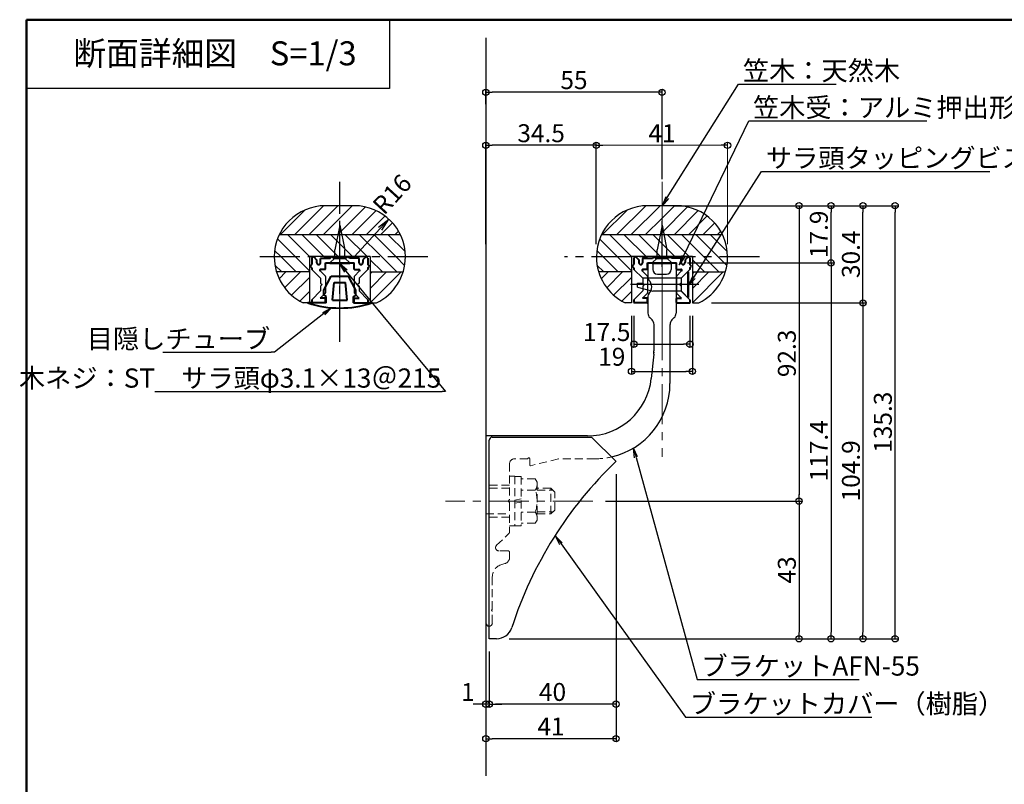
# Model space of a CAD drawing. Extents: x 936 to 1348, y 831 to 1118.
# Drawn here: x 945 to 1048, y 1038 to 1118 of the extents above; entities that cross this region are included whole.
import ezdxf

# ---------------------------------------------------------------- set-up
doc = ezdxf.new("R2010")
doc.units = 0
doc.header["$LTSCALE"] = 200
doc.header["$MEASUREMENT"] = 0
for name, pattern in [('CENTER', [2, 1.25, -0.25, 0.25, -0.25]), ('CENTER2', [20, 12.5, -2.5, 2.5, -2.5]), ('DASHED2', [0.375, 0.25, -0.125])]:
    doc.linetypes.add(name, pattern=pattern)
for name, color, linetype in [('1', 3, 'Continuous'), ('BLU', 5, 'Continuous'), ('MOJI', 6, 'Continuous'), ('zumenwaku', 190, 'Continuous'), ('中心線', 230, 'CENTER'), ('枠', 2, 'Continuous'), ('詳細寸法1', 2, 'Continuous'), ('０.２mm', 1, 'Continuous'), ('０.３㎜', 2, 'Continuous'), ('０.４mm', 3, 'Continuous'), ('ﾌﾞﾗｹｯﾄ', 7, 'Continuous')]:
    doc.layers.add(name, color=color, linetype=linetype)
doc.layers.add('6文字', color=2, linetype='Continuous', lineweight=20)
doc.styles.add('MSP', font='txt')
doc.styles.get("Standard").update_dxf_attribs({"font": 'simplex.shx', "width": 0.7, "bigfont": 'bigfont.shx'})

# ---------------------------------------------------------------- blocks, each defined once
blk = doc.blocks.new('_ORIGIN')
at = {"color": 0, "linetype": 'ByBlock'}
blk.add_line((0, 0), (-1, 0), dxfattribs=at)
blk.add_circle((0, 0), 0.5, dxfattribs=at)
blk = doc.blocks.new('_Open')
at = {"color": 0, "linetype": 'ByBlock', "lineweight": -2}
for p, q in [((-1, 0.167), (0, 0)), ((-1, -0.167), (0, 0)), ((0, 0), (-1, 0))]:
    blk.add_line(p, q, dxfattribs=at)
blk = doc.blocks.new('頭部木ｻﾗ')
at = {"color": 0, "linetype": 'ByBlock'}
for p, q in [((0, 2.05), (2.05, 4.1)), ((2.05, 4.1), (2.05, -4.1)), ((2.35, 4.1), (2.35, -4.1)), ((0, 2.05), (0, -2.05)), ((0, -2.05), (2.05, -4.1))]:
    blk.add_line(p, q, dxfattribs=at)
at = {"color": 0, "linetype": 'ByBlock', "ltscale": 0.6}
for p, q in [((2.35, 4.1), (2.05, 4.1)), ((2.35, -4.1), (2.05, -4.1))]:
    blk.add_line(p, q, dxfattribs=at)
blk = doc.blocks.new('首下木ｻﾗﾈｼﾞL16')
at = {"color": 0, "linetype": 'ByBlock'}
for q in [(-3.4, 2.05), (-3.4, -2.05)]:
    blk.add_line((-13.65, 0), q, dxfattribs=at)
at = {"color": 0, "linetype": 'ByBlock', "ltscale": 0.6}
for p, q in [((0, 2.05), (-3.4, 2.05)), ((0, 2.05), (0, -2.05)), ((0, -2.05), (-3.4, -2.05))]:
    blk.add_line(p, q, dxfattribs=at)
at = {"color": 0, "linetype": 'CENTER', "ltscale": 0.6}
blk.add_line((3.6, 0), (-15.33, 0), dxfattribs=at)
blk = doc.blocks.new('頭部サラ')
at = {"color": 0, "linetype": 'ByBlock'}
for p, q in [((0, 2), (2, 4)), ((2, 4), (2, -4)), ((2.3, 4), (2.3, -4)), ((0, 2), (0, -2)), ((0, -2), (2, -4))]:
    blk.add_line(p, q, dxfattribs=at)
at = {"color": 0, "linetype": 'ByBlock', "ltscale": 0.6}
for p, q in [((2.3, 4), (2, 4)), ((2.3, -4), (2, -4))]:
    blk.add_line(p, q, dxfattribs=at)
blk = doc.blocks.new('首下ｻﾗﾀｯﾋﾟﾝｸﾞ2種L16用')
at = {"color": 0, "linetype": 'ByBlock', "ltscale": 0.6}
for p, q in [((-13.7, 0.51), (-11.88, 0.51)), ((0, 2), (-11.88, 2)), ((-11.88, 0.51), (-11.88, 2)), ((-13.7, -0.75), (-8.85, -2)), ((0, -2), (-8.85, -2))]:
    blk.add_line(p, q, dxfattribs=at)
at = {"color": 0, "linetype": 'ByBlock'}
for p, q in [((-13.7, -0.75), (-13.7, 0.51)), ((0, 2), (0, -2))]:
    blk.add_line(p, q, dxfattribs=at)
at = {"color": 0, "linetype": 'CENTER', "ltscale": 0.6}
blk.add_line((5.53, 0), (-15.82, 0), dxfattribs=at)

msp = doc.modelspace()

# ---------------------------------------------------------------- linework, layer by layer
at = {"ltscale": 0.333333}
for p, q in [((993.6, 1115.99), (993.6, 1039.11)), ((993.94, 1053.39), (993.94, 1074.06)), ((994.27, 1074.39), (1004.6, 1074.39)), ((1004.6, 1074.39), (1007.15, 1071.85)), ((994.71, 1053.39), (993.94, 1053.39))]:
    msp.add_line(p, q, dxfattribs=at)
for centre, radius, start, end in [((994.27, 1074.06), 0.333, 90, 180), ((1035.94, 1041.73), 41.67, 133.7034, 162.0798), ((994.71, 1055.06), 1.67, 270, 342.0798)]:
    msp.add_arc(centre, radius, start, end, dxfattribs=at)
msp.add_point((1011.1, 1083.19), dxfattribs=at)
at = {"layer": '1', "ltscale": 0.333333}
for p, q in [((976.39, 1090.94), (975.47, 1091.86)), ((976.88, 1091.16), (976.34, 1091.69)), ((976.89, 1091.13), (976.89, 1089.41)), ((979.89, 1091.13), (979.89, 1089.41)), ((979.9, 1091.16), (980.43, 1091.69)), ((980.39, 1090.94), (981.3, 1091.86)), ((1009.94, 1090.94), (1009.02, 1091.86)), ((1010.43, 1091.16), (1009.89, 1091.69)), ((1010.44, 1091.13), (1010.44, 1089.41)), ((1013.44, 1091.13), (1013.44, 1089.41)), ((1013.45, 1091.16), (1013.98, 1091.69)), ((1013.94, 1090.94), (1014.85, 1091.86)), ((976.39, 1090.94), (976.39, 1090.44)), ((976.39, 1090.44), (976.55, 1090.27)), ((976.55, 1090.27), (976.39, 1090.11)), ((976.39, 1090.11), (976.39, 1089.61)), ((980.39, 1090.44), (980.22, 1090.27)), ((980.22, 1090.27), (980.39, 1090.11)), ((980.39, 1090.94), (980.39, 1090.44)), ((980.39, 1090.11), (980.39, 1089.61)), ((1009.94, 1090.94), (1009.94, 1090.44)), ((1009.94, 1090.44), (1010.1, 1090.27)), ((1010.1, 1090.27), (1009.94, 1090.11)), ((1009.94, 1090.11), (1009.94, 1089.61)), ((1013.94, 1090.44), (1013.77, 1090.27)), ((1013.77, 1090.27), (1013.94, 1090.11)), ((1013.94, 1090.94), (1013.94, 1090.44)), ((1013.94, 1090.11), (1013.94, 1089.61)), ((976.39, 1089.61), (975.47, 1088.69)), ((976.88, 1089.39), (976.35, 1088.86)), ((979.9, 1089.39), (980.42, 1088.86)), ((980.39, 1089.61), (981.3, 1088.69)), ((1009.94, 1089.61), (1009.02, 1088.69)), ((1010.43, 1089.39), (1009.9, 1088.86)), ((1013.45, 1089.39), (1013.98, 1088.86)), ((1013.94, 1089.61), (1014.85, 1088.69))]:
    msp.add_line(p, q, dxfattribs=at)
for centre, start, end in [((976.85, 1091.13), 360, 45), ((979.92, 1091.13), 135, 180), ((1010.4, 1091.13), 360, 45), ((1013.47, 1091.13), 135, 180), ((976.85, 1089.41), 315, 360), ((979.92, 1089.41), 180, 225), ((1010.4, 1089.41), 315, 360), ((1013.47, 1089.41), 180, 225)]:
    msp.add_arc(centre, 0.0333, start, end, dxfattribs=at)
at = {"layer": '6文字', "color": 11, "linetype": 'ByBlock', "lineweight": -2, "ltscale": 0.333333}
for p, q in [((1019.92, 1111.16), (1020.28, 1111.16)), ((1020.97, 1107.32), (1021.33, 1107.32)), ((1022.31, 1102.06), (1022.67, 1102.06)), ((971.59, 1083.23), (971.23, 1083.23)), ((989.4, 1079.14), (989.04, 1079.14)), ((1015.59, 1049.15), (1015.95, 1049.15)), ((1014.39, 1045.22), (1014.75, 1045.22))]:
    msp.add_line(p, q, dxfattribs=at)
for points in [[(1012.47, 1099.34), (1019.92, 1111.16)], [(1020.28, 1111.16), (1030.07, 1111.16)], [(1014.18, 1093.23), (1020.97, 1107.32)], [(1021.33, 1107.32), (1039.53, 1107.32)], [(1015.25, 1091.02), (1022.31, 1102.06)], [(1022.67, 1102.06), (1046.09, 1102.06)], [(979.02, 1091.68), (989.4, 1079.14)], [(976.74, 1087.25), (971.59, 1083.23)], [(959.94, 1083.23), (971.23, 1083.23)], [(959.14, 1079.14), (989.04, 1079.14)], [(1009.24, 1072.28), (1015.59, 1049.15)], [(1001.43, 1063.28), (1014.39, 1045.22)], [(1015.95, 1049.15), (1032.48, 1049.15)], [(1014.75, 1045.22), (1033.79, 1045.22)]]:
    msp.add_lwpolyline(points, dxfattribs=at)
at = {"layer": 'BLU', "linetype": 'DASHED2', "lineweight": 9, "ltscale": 0.016667}
for p, q in [((996.07, 1071.63), (996.07, 1067.91)), ((997.97, 1072.13), (996.57, 1072.13)), ((998.17, 1072.13), (998.17, 1071.48)), ((1001.17, 1072.13), (998.25, 1071.41)), ((1004.94, 1072.13), (1001.17, 1072.13)), ((996.07, 1070.31), (996.6, 1070.31)), ((996.6, 1070.31), (996.6, 1065.14)), ((996.6, 1070.29), (997.27, 1070.29)), ((997.27, 1070.29), (997.27, 1065.16)), ((998.74, 1070.04), (997.27, 1070.04)), ((998.74, 1070.04), (998.94, 1069.7)), ((998.94, 1069.7), (998.94, 1065.75)), ((996.07, 1069.39), (993.6, 1069.39)), ((996.07, 1069.06), (993.6, 1069.06)), ((998.74, 1068.88), (997.27, 1068.88)), ((1000.37, 1069.06), (998.94, 1069.06)), ((998.94, 1068.85), (1000.58, 1068.85)), ((1000.37, 1066.39), (1000.37, 1069.06)), ((1000.77, 1068.66), (1000.37, 1069.06)), ((1000.77, 1066.79), (1000.77, 1068.66)), ((995.94, 1067.76), (996.06, 1067.88)), ((995.94, 1067.69), (996.06, 1067.58)), ((996.07, 1067.54), (996.07, 1064.56)), ((996.6, 1067.84), (997.27, 1067.96)), ((997.27, 1067.62), (996.6, 1067.5)), ((993.6, 1066.39), (996.07, 1066.39)), ((998.74, 1066.57), (997.27, 1066.57)), ((998.94, 1066.6), (1000.58, 1066.6)), ((998.94, 1066.39), (1000.37, 1066.39)), ((1000.37, 1066.39), (1000.77, 1066.79)), ((996.07, 1066.06), (993.6, 1066.06)), ((998.74, 1065.42), (997.27, 1065.42)), ((998.94, 1065.75), (998.74, 1065.42)), ((996.6, 1065.14), (996.07, 1065.14)), ((997.27, 1065.16), (996.6, 1065.16)), ((994.71, 1063.12), (995.97, 1064.32)), ((995.9, 1062.54), (994.94, 1062.54)), ((996.07, 1062.38), (996.07, 1061.86)), ((995.58, 1061.21), (995.26, 1061.13)), ((994.27, 1056.48), (994.27, 1059.84)), ((994.21, 1056.4), (994.26, 1056.45)), ((994.21, 1056.33), (994.26, 1056.28)), ((994.27, 1055.03), (994.27, 1056.24)), ((994.27, 1055.03), (994.27, 1056.24))]:
    msp.add_line(p, q, dxfattribs=at)
for centre, radius, start, end in [((996.57, 1071.63), 0.5, 90, 180), ((998.07, 1072.13), 0.1, 0, 180), ((1004.94, 1079.96), 7.83, 270, 282.8196), ((998.24, 1071.48), 0.0667, 180, 283.7363), ((997.98, 1069.46), 0.958, 322.9393, 0), ((995.39, 1067.73), 3.54, 340.9722, 19.0278), ((995.97, 1067.73), 0.05, 135, 225), ((996.02, 1067.91), 0.05, 315, 0), ((996.02, 1067.54), 0.05, 0, 45), ((997.98, 1066), 0.958, 0, 37.0607), ((995.74, 1064.56), 0.333, 313.6217, 0), ((994.94, 1062.88), 0.333, 133.6217, 270), ((995.9, 1062.38), 0.167, 0, 90), ((995.4, 1061.86), 0.667, 285, 0), ((995.6, 1059.84), 1.33, 105, 180), ((994.24, 1056.36), 0.05, 135, 225), ((994.22, 1056.48), 0.05, 315, 0), ((994.22, 1056.48), 0.05, 315, 0), ((994.22, 1056.24), 0.05, 0, 45), ((994.22, 1056.24), 0.05, 0, 45), ((993.94, 1055.03), 0.333, 270, 0)]:
    msp.add_arc(centre, radius, start, end, dxfattribs=at)
at = {"layer": 'zumenwaku', "linetype": 'Continuous'}
for p, q in [((945.76, 1117.86), (983.55, 1117.86)), ((945.76, 1110.7), (945.76, 1117.86)), ((983.55, 1117.86), (983.55, 1110.7)), ((983.55, 1110.7), (945.76, 1110.7))]:
    msp.add_line(p, q, dxfattribs=at)
at = {"layer": 'zumenwaku', "linetype": 'Continuous', "lineweight": 50}
for p, q in [((1345.76, 1117.86), (945.76, 1117.86)), ((945.76, 1117.86), (945.76, 840.86))]:
    msp.add_line(p, q, dxfattribs=at)
at = {"layer": '中心線', "ltscale": 0.016667}
for p, q in [((978.39, 1084.3), (978.39, 1100.99)), ((987.55, 1093.16), (969.22, 1093.16)), ((1022.1, 1093.16), (1001.77, 1093.16))]:
    msp.add_line(p, q, dxfattribs=at)
at = {"layer": '中心線', "lineweight": 9, "ltscale": 0.016667}
for q in [(1011.94, 1085.24), (1011.94, 1072.33)]:
    msp.add_line((1011.94, 1099.92), q, dxfattribs=at)
at = {"layer": '中心線', "lineweight": 13, "ltscale": 0.016667}
msp.add_line((1004.73, 1067.73), (989.4, 1067.73), dxfattribs=at)
at = {"layer": '枠', "color": 0, "ltscale": 0.333333}
for p, q in [((984.7, 1095.46), (972.07, 1095.46)), ((1018.25, 1095.46), (1005.62, 1095.46)), ((975.22, 1091.59), (971.79, 1091.59)), ((981.55, 1091.59), (984.98, 1091.59)), ((1008.77, 1091.59), (1005.34, 1091.59)), ((1015.1, 1091.59), (1018.53, 1091.59))]:
    msp.add_line(p, q, dxfattribs=at)
at = {"layer": '詳細寸法1', "color": 11, "ltscale": 0.333333}
for p, q in [((993.6, 1109.05), (993.6, 1110.63)), ((1011.94, 1101.26), (1011.94, 1110.63)), ((1011.27, 1110.3), (994.27, 1110.3)), ((993.6, 1094.49), (993.6, 1105.11)), ((1004.44, 1104.78), (994.27, 1104.78)), ((1005.1, 1094.49), (1005.1, 1105.11)), ((1013.27, 1098.49), (1036.54, 1098.49)), ((1014.77, 1098.49), (1026.54, 1098.49)), ((1023.34, 1098.49), (1029.87, 1098.49)), ((1031.83, 1098.49), (1033.21, 1098.49)), ((1026.21, 1097.83), (1026.21, 1068.39)), ((1029.54, 1093.19), (1029.54, 1097.83)), ((1032.87, 1089.03), (1032.87, 1097.83)), ((1036.21, 1054.06), (1036.21, 1097.83)), ((979.89, 1093.16), (982.59, 1096.1)), ((1014.58, 1092.53), (1029.87, 1092.53)), ((1014.58, 1092.53), (1029.87, 1092.53)), ((1029.54, 1091.86), (1029.54, 1054.06)), ((1017.08, 1088.36), (1033.21, 1088.36)), ((1017.08, 1088.36), (1033.21, 1088.36)), ((1008.77, 1087.03), (1008.77, 1080.9)), ((1009.02, 1087.03), (1009.02, 1083.73)), ((1014.85, 1087.03), (1014.85, 1083.73)), ((1015.1, 1087.03), (1015.1, 1080.9)), ((1032.87, 1087.69), (1032.87, 1054.06)), ((1009.69, 1084.07), (1014.19, 1084.07)), ((1009.44, 1081.24), (1014.44, 1081.24)), ((1007.15, 1070.52), (1007.15, 1046.25)), ((1006.06, 1067.73), (1026.54, 1067.73)), ((1006.06, 1067.73), (1026.54, 1067.73)), ((1007.15, 1066.92), (1007.15, 1042.65)), ((1026.21, 1067.06), (1026.21, 1054.06)), ((996.04, 1053.39), (1036.54, 1053.39)), ((996.04, 1053.39), (1033.21, 1053.39)), ((997.37, 1053.39), (1026.54, 1053.39)), ((997.37, 1053.39), (1029.87, 1053.39)), ((993.94, 1052.06), (993.94, 1046.25)), ((993.94, 1052.06), (993.94, 1046.25)), ((993.6, 1048.88), (993.6, 1046.25)), ((993.6, 1048.46), (993.6, 1042.65)), ((992.94, 1046.58), (992.27, 1046.58)), ((993.94, 1046.58), (993.6, 1046.58)), ((994.6, 1046.58), (995.27, 1046.58)), ((1006.48, 1046.58), (994.6, 1046.58)), ((1006.48, 1042.98), (994.27, 1042.98))]:
    msp.add_line(p, q, dxfattribs=at)
at = {"layer": '詳細寸法1', "color": 11, "lineweight": 13, "ltscale": 0.333333}
for p, q in [((1005.1, 1094.49), (1005.1, 1105.11)), ((1005.77, 1104.78), (1018.1, 1104.78)), ((1018.77, 1094.49), (1018.77, 1105.11))]:
    msp.add_line(p, q, dxfattribs=at)
at = {"layer": '０.２mm', "linetype": 'CENTER2', "lineweight": 13, "ltscale": 0.333333}
for p, q in [((1011.94, 1084.3), (1011.94, 1100.99)), ((971.55, 1093.16), (971.55, 1093.16)), ((1005.1, 1093.16), (1005.1, 1093.16)), ((978.39, 1086.42), (978.39, 1092.26))]:
    msp.add_line(p, q, dxfattribs=at)
at = {"layer": '０.２mm', "lineweight": 13, "ltscale": 0.333333}
for p, q in [((973.66, 1095.46), (976.69, 1098.49)), ((975.15, 1095.46), (978.19, 1098.49)), ((978.39, 1097.19), (979.69, 1098.49)), ((978.39, 1095.7), (981.05, 1098.36)), ((1007.21, 1095.46), (1010.24, 1098.49)), ((1008.71, 1095.46), (1011.74, 1098.49)), ((1011.94, 1097.19), (1013.24, 1098.49)), ((1011.94, 1095.7), (1014.6, 1098.36)), ((972.16, 1095.46), (974.75, 1098.04)), ((976.65, 1095.46), (978.39, 1097.19)), ((979.64, 1095.46), (982.17, 1097.98)), ((981.14, 1095.46), (983.1, 1097.42)), ((1005.71, 1095.46), (1008.3, 1098.04)), ((1010.2, 1095.46), (1011.94, 1097.19)), ((1013.2, 1095.46), (1015.72, 1097.98)), ((1014.69, 1095.46), (1016.65, 1097.42)), ((982.64, 1095.46), (983.88, 1096.7)), ((1016.19, 1095.46), (1017.43, 1096.7)), ((975.23, 1093.19), (972.97, 1095.46)), ((976.73, 1093.19), (974.46, 1095.46)), ((978.22, 1093.19), (975.96, 1095.46)), ((978.39, 1094.53), (977.46, 1095.46)), ((978.15, 1095.46), (978.39, 1095.7)), ((981.22, 1093.19), (978.95, 1095.46)), ((982.75, 1093.16), (980.45, 1095.46)), ((984.25, 1093.16), (981.95, 1095.46)), ((985.19, 1093.71), (983.44, 1095.46)), ((984.13, 1095.46), (984.5, 1095.83)), ((1008.78, 1093.19), (1006.52, 1095.46)), ((1010.28, 1093.19), (1008.01, 1095.46)), ((1011.77, 1093.19), (1009.51, 1095.46)), ((1011.94, 1094.53), (1011.01, 1095.46)), ((1011.7, 1095.46), (1011.94, 1095.7)), ((1014.77, 1093.19), (1012.5, 1095.46)), ((1016.3, 1093.16), (1014, 1095.46)), ((1017.8, 1093.16), (1015.5, 1095.46)), ((1018.74, 1093.71), (1016.99, 1095.46)), ((1017.69, 1095.46), (1018.05, 1095.83)), ((973.77, 1093.16), (971.89, 1095.03)), ((979.72, 1093.19), (978.39, 1094.53)), ((1007.32, 1093.16), (1005.44, 1095.03)), ((1013.27, 1093.19), (1011.94, 1094.53)), ((972.27, 1093.16), (971.6, 1093.83)), ((973.84, 1091.59), (972.27, 1093.16)), ((975.22, 1091.71), (973.77, 1093.16)), ((984.32, 1091.59), (982.75, 1093.16)), ((985.14, 1092.26), (984.25, 1093.16)), ((1005.82, 1093.16), (1005.15, 1093.83)), ((1007.39, 1091.59), (1005.82, 1093.16)), ((1008.77, 1091.71), (1007.32, 1093.16)), ((1017.87, 1091.59), (1016.3, 1093.16)), ((1018.69, 1092.26), (1017.8, 1093.16)), ((972.34, 1091.59), (971.62, 1092.31)), ((982.82, 1091.59), (981.55, 1092.86)), ((1005.89, 1091.59), (1005.17, 1092.31)), ((1016.37, 1091.59), (1015.1, 1092.86)), ((972.07, 1090.87), (972.78, 1091.59)), ((972.63, 1089.94), (974.28, 1091.59)), ((973.35, 1089.16), (975.22, 1091.03)), ((981.55, 1091.38), (981.76, 1091.59)), ((981.55, 1089.88), (983.26, 1091.59)), ((981.55, 1088.39), (984.76, 1091.59)), ((1005.62, 1090.87), (1006.34, 1091.59)), ((1006.18, 1089.94), (1007.83, 1091.59)), ((1006.9, 1089.16), (1008.77, 1091.03)), ((1015.1, 1091.38), (1015.32, 1091.59)), ((1015.1, 1089.88), (1016.81, 1091.59)), ((1015.1, 1088.39), (1018.31, 1091.59)), ((974.22, 1088.54), (975.22, 1089.54)), ((1007.77, 1088.54), (1008.77, 1089.54))]:
    msp.add_line(p, q, dxfattribs=at)
at = {"layer": '０.３㎜', "lineweight": 40, "ltscale": 0.333333}
for p, q in [((976.72, 1089.69), (977.47, 1091.16)), ((977.47, 1091.16), (979.3, 1091.16)), ((980.05, 1089.69), (979.3, 1091.16)), ((977.64, 1088.66), (977.8, 1090.49)), ((977.8, 1090.49), (978.97, 1090.49)), ((979.14, 1088.66), (978.97, 1090.49)), ((976.72, 1089.19), (976.72, 1089.69)), ((976.97, 1089.03), (976.72, 1089.19)), ((976.97, 1088.36), (976.97, 1089.03)), ((979.8, 1089.03), (980.05, 1089.19)), ((979.8, 1088.36), (979.8, 1089.03)), ((980.05, 1089.19), (980.05, 1089.69)), ((976.97, 1088.36), (975.05, 1088.36)), ((977.64, 1088.66), (979.14, 1088.66)), ((979.8, 1088.36), (981.72, 1088.36))]:
    msp.add_line(p, q, dxfattribs=at)
msp.add_arc((978.39, 1098.45), 10.62, 251.7077, 288.2923, dxfattribs=at)
at = {"layer": '０.４mm', "lineweight": 30, "ltscale": 0.333333}
for p, q in [((979.89, 1098.49), (976.89, 1098.49)), ((1013.44, 1098.49), (1010.44, 1098.49)), ((981.55, 1093.19), (975.22, 1093.19)), ((975.22, 1093.19), (975.22, 1088.36)), ((981.55, 1093.19), (981.55, 1088.36)), ((1008.77, 1093.19), (1008.77, 1088.36)), ((1015.1, 1093.19), (1008.77, 1093.19)), ((1015.1, 1093.19), (1015.1, 1088.36)), ((975.22, 1088.36), (974.55, 1088.36)), ((981.55, 1088.36), (982.22, 1088.36)), ((1008.77, 1088.36), (1008.1, 1088.36)), ((1015.1, 1088.36), (1015.77, 1088.36))]:
    msp.add_line(p, q, dxfattribs=at)
at = {"layer": '０.４mm', "lineweight": 40, "ltscale": 0.333333}
for p, q in [((975.47, 1093.03), (975.64, 1093.19)), ((975.64, 1093.19), (975.97, 1092.86)), ((977.39, 1093.03), (977.55, 1093.19)), ((977.55, 1093.19), (977.72, 1093.03)), ((979.22, 1093.19), (979.05, 1093.03)), ((979.39, 1093.03), (979.22, 1093.19)), ((981.14, 1093.19), (980.8, 1092.86)), ((981.3, 1093.03), (981.14, 1093.19)), ((1009.02, 1093.03), (1009.19, 1093.19)), ((1009.19, 1093.19), (1009.52, 1092.86)), ((1010.94, 1093.03), (1011.1, 1093.19)), ((1011.1, 1093.19), (1011.27, 1093.03)), ((1012.77, 1093.19), (1012.6, 1093.03)), ((1012.94, 1093.03), (1012.77, 1093.19)), ((1014.69, 1093.19), (1014.35, 1092.86)), ((1014.85, 1093.03), (1014.69, 1093.19)), ((975.3, 1092.19), (975.47, 1092.36)), ((975.3, 1092.19), (975.47, 1092.36)), ((975.47, 1092.03), (975.3, 1092.19)), ((975.47, 1092.03), (975.3, 1092.19)), ((975.47, 1093.03), (975.47, 1092.36)), ((975.47, 1092.03), (975.47, 1091.86)), ((975.97, 1092.86), (975.97, 1092.57)), ((976.18, 1092.36), (976.18, 1092.36)), ((976.39, 1092.57), (976.39, 1092.99)), ((976.42, 1093.03), (977.39, 1093.03)), ((976.89, 1092.53), (979.89, 1092.53)), ((976.89, 1091.89), (976.89, 1092.53)), ((979.05, 1093.03), (977.72, 1093.03)), ((977.75, 1093.03), (979.02, 1093.03)), ((980.35, 1093.03), (979.39, 1093.03)), ((979.89, 1091.89), (979.89, 1092.53)), ((980.39, 1092.57), (980.39, 1092.99)), ((980.59, 1092.36), (980.59, 1092.36)), ((980.8, 1092.86), (980.8, 1092.57)), ((981.3, 1093.03), (981.3, 1092.36)), ((981.47, 1092.19), (981.3, 1092.36)), ((981.47, 1092.19), (981.3, 1092.36)), ((981.3, 1092.03), (981.47, 1092.19)), ((981.3, 1092.03), (981.47, 1092.19)), ((981.3, 1092.03), (981.3, 1091.86)), ((1008.85, 1092.19), (1009.02, 1092.36)), ((1008.85, 1092.19), (1009.02, 1092.36)), ((1009.02, 1092.03), (1008.85, 1092.19)), ((1009.02, 1092.03), (1008.85, 1092.19)), ((1009.02, 1093.03), (1009.02, 1092.36)), ((1009.02, 1092.03), (1009.02, 1091.86)), ((1009.52, 1092.86), (1009.52, 1092.57)), ((1009.73, 1092.36), (1009.73, 1092.36)), ((1009.94, 1092.57), (1009.94, 1092.99)), ((1009.97, 1093.03), (1010.94, 1093.03)), ((1010.44, 1092.53), (1013.44, 1092.53)), ((1010.44, 1091.89), (1010.44, 1092.53)), ((1012.6, 1093.03), (1011.27, 1093.03)), ((1011.3, 1093.03), (1012.57, 1093.03)), ((1013.9, 1093.03), (1012.94, 1093.03)), ((1013.44, 1091.89), (1013.44, 1092.53)), ((1013.94, 1092.57), (1013.94, 1092.99)), ((1014.14, 1092.36), (1014.14, 1092.36)), ((1014.35, 1092.86), (1014.35, 1092.57)), ((1014.85, 1093.03), (1014.85, 1092.36)), ((1015.02, 1092.19), (1014.85, 1092.36)), ((1015.02, 1092.19), (1014.85, 1092.36)), ((1014.85, 1092.03), (1015.02, 1092.19)), ((1014.85, 1092.03), (1015.02, 1092.19)), ((1014.85, 1092.03), (1014.85, 1091.86)), ((976.85, 1091.86), (976.41, 1091.86)), ((979.92, 1091.86), (980.36, 1091.86)), ((1010.4, 1091.86), (1009.97, 1091.86)), ((1013.47, 1091.86), (1013.91, 1091.86)), ((975.47, 1088.69), (975.47, 1088.4)), ((976.85, 1088.36), (975.5, 1088.36)), ((976.85, 1088.86), (976.35, 1088.86)), ((976.89, 1088.4), (976.89, 1088.83)), ((979.89, 1088.4), (979.89, 1088.83)), ((979.92, 1088.86), (980.42, 1088.86)), ((979.92, 1088.36), (981.27, 1088.36)), ((981.3, 1088.69), (981.3, 1088.4)), ((1009.02, 1088.69), (1009.02, 1088.4)), ((1010.4, 1088.36), (1009.05, 1088.36)), ((1010.4, 1088.86), (1009.9, 1088.86)), ((1010.44, 1088.4), (1010.44, 1088.83)), ((1013.44, 1088.4), (1013.44, 1088.83)), ((1013.47, 1088.86), (1013.98, 1088.86)), ((1013.47, 1088.36), (1014.82, 1088.36)), ((1014.85, 1088.69), (1014.85, 1088.4))]:
    msp.add_line(p, q, dxfattribs=at)
at = {"layer": '０.４mm', "lineweight": 30, "ltscale": 0.333333}
for centre, start, end in [((976.89, 1093.16), 90, 180), ((979.89, 1093.16), 0, 90), ((1010.44, 1093.16), 90, 180), ((1013.44, 1093.16), 0, 90), ((976.89, 1093.16), 180, 244.076), ((979.89, 1093.16), 295.924, 0), ((1010.44, 1093.16), 180, 244.076), ((1013.44, 1093.16), 295.924, 0)]:
    msp.add_arc(centre, 5.33, start, end, dxfattribs=at)
at = {"layer": '０.４mm', "lineweight": 40, "ltscale": 0.333333}
for centre, radius, start, end in [((976.18, 1092.57), 0.208, 180, 270), ((976.18, 1092.57), 0.208, 270, 360), ((976.42, 1092.99), 0.0333, 90, 180), ((980.35, 1092.99), 0.0333, 0, 90), ((980.59, 1092.57), 0.208, 180, 270), ((980.59, 1092.57), 0.208, 270, 0), ((1009.73, 1092.57), 0.208, 180, 270), ((1009.73, 1092.57), 0.208, 270, 360), ((1009.97, 1092.99), 0.0333, 90, 180), ((1013.9, 1092.99), 0.0333, 0, 90), ((1014.14, 1092.57), 0.208, 180, 270), ((1014.14, 1092.57), 0.208, 270, 0), ((976.41, 1091.76), 0.1, 90, 225), ((976.85, 1091.89), 0.0333, 270, 360), ((979.92, 1091.89), 0.0333, 180, 270), ((980.36, 1091.76), 0.1, 315, 90), ((1009.97, 1091.76), 0.1, 90, 225), ((1010.4, 1091.89), 0.0333, 270, 360), ((1013.47, 1091.89), 0.0333, 180, 270), ((1013.91, 1091.76), 0.1, 315, 90), ((975.5, 1088.4), 0.0333, 180, 270), ((976.85, 1088.83), 0.0333, 360, 90), ((976.85, 1088.4), 0.0333, 270, 360), ((979.92, 1088.83), 0.0333, 90, 180), ((979.92, 1088.4), 0.0333, 180, 270), ((981.27, 1088.4), 0.0333, 270, 0), ((1009.05, 1088.4), 0.0333, 180, 270), ((1010.4, 1088.83), 0.0333, 360, 90), ((1010.4, 1088.4), 0.0333, 270, 360), ((1013.47, 1088.83), 0.0333, 90, 180), ((1013.47, 1088.4), 0.0333, 180, 270), ((1014.82, 1088.4), 0.0333, 270, 0)]:
    msp.add_arc(centre, radius, start, end, dxfattribs=at)
at = {"layer": 'ﾌﾞﾗｹｯﾄ', "color": 4, "ltscale": 0.333333}
for p, q in [((1010.47, 1092.43), (1010.47, 1090.98)), ((1010.97, 1092.53), (1010.57, 1092.53)), ((1010.97, 1092.53), (1010.97, 1091.86)), ((1013.3, 1092.53), (1012.9, 1092.53)), ((1012.9, 1092.53), (1012.9, 1091.86)), ((1013.4, 1092.43), (1013.4, 1087.3)), ((1011.47, 1091.36), (1012.4, 1091.36)), ((1010.47, 1089.08), (1010.47, 1087.3)), ((1010.67, 1086.83), (1010.91, 1086.59)), ((1011.1, 1086.12), (1011.1, 1083.37)), ((1012.77, 1086.12), (1012.77, 1079.96)), ((1012.97, 1086.59), (1013.21, 1086.83)), ((1011.08, 1083.02), (1010.82, 1080.5)), ((1004.19, 1074.53), (993.6, 1074.53)), ((993.6, 1074.53), (993.6, 1055.03))]:
    msp.add_line(p, q, dxfattribs=at)
for centre, radius, start, end in [((1010.57, 1092.43), 0.1, 90, 180), ((1013.3, 1092.43), 0.1, 0, 90), ((1011.47, 1091.86), 0.5, 180, 270), ((1012.4, 1091.86), 0.5, 270, 0), ((1010.8, 1090.98), 0.333, 180, 225.573), ((1009.87, 1090.03), 1, 314.427, 45.573), ((1010.8, 1089.08), 0.333, 134.427, 180), ((1011.14, 1087.3), 0.667, 180, 225), ((1012.74, 1087.3), 0.667, 315, 360), ((1010.44, 1086.12), 0.667, 0, 45), ((1013.44, 1086.12), 0.667, 135, 180), ((1007.77, 1083.37), 3.33, 354, 0), ((1004.19, 1081.19), 6.67, 270, 354), ((1004.94, 1079.96), 7.83, 282.8196, 0), ((993.94, 1055.03), 0.333, 180, 270)]:
    msp.add_arc(centre, radius, start, end, dxfattribs=at)

# ---------------------------------------------------------------- block references
at = {"color": 0, "linetype": 'ByBlock', "xscale": 0.2520325057729002, "yscale": 0.2520325057729002, "zscale": 0.2520325057729002, "rotation": 270}
for name, p in [('首下木ｻﾗﾈｼﾞL16', (978.39, 1093.04)), ('首下木ｻﾗﾈｼﾞL16', (1011.94, 1093.04)), ('頭部木ｻﾗ', (978.39, 1093.04)), ('頭部木ｻﾗ', (1011.94, 1093.04))]:
    msp.add_blockref(name, p, dxfattribs=at)
at = {"color": 0, "linetype": 'ByBlock', "xscale": 0.3333333145172722, "yscale": 0.3333333145172722, "zscale": 0.3333333145172722}
for name in ['頭部サラ', '首下ｻﾗﾀｯﾋﾟﾝｸﾞ2種L16用']:
    msp.add_blockref(name, (1013.94, 1090.27), dxfattribs=at)
at = {"layer": '6文字', "color": 11, "lineweight": -2, "ltscale": 0.333333, "xscale": 0.9999999435518167, "yscale": 0.9999999435518167, "zscale": 0.9999999435518167}
for p, rotation in [((1011.94, 1098.49), 237.7831577618189), ((1013.74, 1092.33), 244.2604846446739), ((978.39, 1092.45), 129.6181810411979), ((1014.71, 1090.17), 237.3930356337216), ((977.52, 1087.86), 38.02081340118668), ((1008.97, 1073.25), 105.3419839757355), ((1000.84, 1064.09), 125.681604640921)]:
    msp.add_blockref('_Open', p, dxfattribs=dict(at, rotation=rotation))
at = {"layer": '詳細寸法1', "color": 11, "ltscale": 0.333333}
for name, p, xscale, yscale, zscale, rotation in [('_ORIGIN', (993.6, 1110.3), 0.6666666290345444, 0.6666666290345444, 0.6666666290345444, 180), ('_ORIGIN', (993.6, 1104.78), 0.6666666290345444, 0.6666666290345444, 0.6666666290345444, 180), ('_ORIGIN', (1026.21, 1098.49), 0.6666666290345444, 0.6666666290345444, 0.6666666290345444, 90), ('_ORIGIN', (1029.54, 1098.49), 0.6666666290345444, 0.6666666290345444, 0.6666666290345444, 90), ('_ORIGIN', (1032.87, 1098.49), 0.6666666290345444, 0.6666666290345444, 0.6666666290345444, 90), ('_ORIGIN', (1036.21, 1098.49), 0.6666666290345444, 0.6666666290345444, 0.6666666290345444, 90), ('_Open', (983.5, 1097.08), 1.333333258069089, 1.333333258069089, 1.333333258069089, 47.38066575140621), ('_ORIGIN', (1029.54, 1092.53), 0.6666666290345444, 0.6666666290345444, 0.6666666290345444, 270), ('_ORIGIN', (1029.54, 1092.53), 0.6666666290345444, 0.6666666290345444, 0.6666666290345444, 90), ('_ORIGIN', (1032.87, 1088.36), 0.6666666290345444, 0.6666666290345444, 0.6666666290345444, 270), ('_ORIGIN', (1032.87, 1088.36), 0.6666666290345444, 0.6666666290345444, 0.6666666290345444, 90), ('_ORIGIN', (1009.02, 1084.07), 0.6666666290345444, 0.6666666290345444, 0.6666666290345444, 180), ('_ORIGIN', (1008.77, 1081.24), 0.6666666290345444, 0.6666666290345444, 0.6666666290345444, 180), ('_ORIGIN', (1026.21, 1067.73), 0.6666666290345444, 0.6666666290345444, 0.6666666290345444, 270), ('_ORIGIN', (1026.21, 1067.73), 0.6666666290345444, 0.6666666290345444, 0.6666666290345444, 90), ('_ORIGIN', (1026.21, 1053.39), 0.6666666290345444, 0.6666666290345444, 0.6666666290345444, 270), ('_ORIGIN', (1029.54, 1053.39), 0.6666666290345444, 0.6666666290345444, 0.6666666290345444, 270), ('_ORIGIN', (1032.87, 1053.39), 0.6666666290345444, 0.6666666290345444, 0.6666666290345444, 270), ('_ORIGIN', (1036.21, 1053.39), 0.6666666290345444, 0.6666666290345444, 0.6666666290345444, 270), ('_ORIGIN', (993.94, 1046.58), 0.6666666290345444, 0.6666666290345444, 0.6666666290345444, 180), ('_ORIGIN', (993.94, 1046.58), 0.6666666290345444, 0.6666666290345444, 0.6666666290345444, 180), ('_ORIGIN', (993.6, 1042.98), 0.6666666290345444, 0.6666666290345444, 0.6666666290345444, 180)]:
    msp.add_blockref(name, p, dxfattribs=dict(at, xscale=xscale, yscale=yscale, zscale=zscale, rotation=rotation))
at = {"layer": '詳細寸法1', "color": 11, "ltscale": 0.333333, "xscale": 0.6666666290345444, "yscale": 0.6666666290345444, "zscale": 0.6666666290345444}
for p in [(1011.94, 1110.3), (1005.1, 1104.78), (1014.85, 1084.07), (1015.1, 1081.24), (993.6, 1046.58), (1007.15, 1046.58), (1007.15, 1042.98)]:
    msp.add_blockref('_ORIGIN', p, dxfattribs=at)
at = {"layer": '詳細寸法1', "color": 11, "lineweight": 13, "ltscale": 0.333333, "xscale": 0.6666666290345444, "yscale": 0.6666666290345444, "zscale": 0.6666666290345444, "rotation": 180}
msp.add_blockref('_ORIGIN', (1005.1, 1104.78), dxfattribs=at)
at = {"layer": '詳細寸法1', "color": 11, "lineweight": 13, "ltscale": 0.333333, "xscale": 0.6666666290345444, "yscale": 0.6666666290345444, "zscale": 0.6666666290345444}
msp.add_blockref('_ORIGIN', (1018.77, 1104.78), dxfattribs=at)

# ---------------------------------------------------------------- texts
at = {"layer": '6文字', "ltscale": 0.333333, "char_height": 2}
for s, insert, attachment_point in [('笠木：天然木', (1020.37, 1113.56), 1), ('笠木受：アルミ押出形材', (1021.42, 1109.72), 1), ('サラ頭タッピングビスφ4×16', (1022.76, 1104.46), 1), ('目隠しチューブ', (971.14, 1085.63), 3), ('木ネジ：ST\u3000サラ頭φ3.1×13＠215', (988.95, 1081.54), 3), ('ブラケットAFN-55', (1016.04, 1051.55), 1), ('ブラケットカバー（樹脂）', (1014.84, 1047.62), 1)]:
    msp.add_mtext(s, dxfattribs=dict(at, insert=insert, attachment_point=attachment_point))
at = {"layer": 'MOJI', "style": 'MSP'}
msp.add_text('断面詳細図\u3000S=1/3', height=2.5, dxfattribs=at).set_placement((950.63, 1113.11))
at = {"layer": '詳細寸法1', "ltscale": 0.333333, "char_height": 1.867, "attachment_point": 5}
for s, insert in [('\\A1;55', (1002.77, 1111.57)), ('\\A1;34.5', (999.35, 1106.04)), ('\\A1;17.5', (1006.18, 1085.33)), ('\\A1;19', (1006.71, 1082.76)), ('\\A1;1', (991.72, 1047.84)), ('\\A1;40', (1000.54, 1047.85)), ('\\A1;41', (1000.38, 1044.25))]:
    msp.add_mtext(s, dxfattribs=dict(at, insert=insert))
at = {"layer": '詳細寸法1', "lineweight": 13, "ltscale": 0.333333, "insert": (1011.94, 1106.04), "char_height": 1.867, "attachment_point": 5}
msp.add_mtext('\\A1;41', dxfattribs=at)
at = {"layer": '詳細寸法1', "ltscale": 0.333333, "char_height": 1.867, "attachment_point": 5}
for s, insert, rotation in [('\\A1;R16', (983.83, 1099.69), 47.3807), ('\\A1;17.9', (1028.27, 1095.51), 90), ('\\A1;30.4', (1031.61, 1093.43), 90), ('\\A1;92.3', (1024.94, 1083.11), 90), ('\\A1;135.3', (1034.94, 1075.94), 90), ('\\A1;117.4', (1028.27, 1072.96), 90), ('\\A1;104.9', (1031.61, 1070.88), 90), ('\\A1;43', (1024.94, 1060.56), 90)]:
    msp.add_mtext(s, dxfattribs=dict(at, insert=insert, rotation=rotation))

doc.saveas('drawing.dxf')
